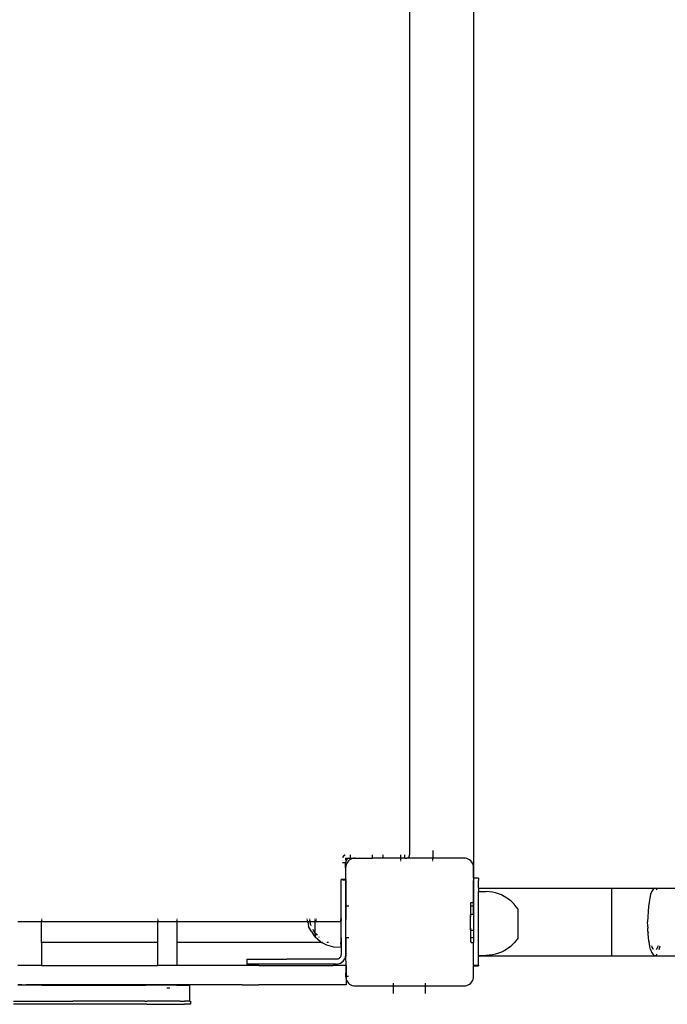
# Model space of a CAD drawing. Units: metres. Extents: x -3.78 to 3.94, y -3.73 to 2.16.
# Drawn here: x -1.28 to -0.87, y -0.32 to 0.29 of the extents above; entities that cross this region are included whole.
import ezdxf

# ---------------------------------------------------------------- set-up
doc = ezdxf.new("R2010")
doc.units = ezdxf.units.M

msp = doc.modelspace()

# ---------------------------------------------------------------- linework, layer by layer
for p, q in [((-0.99114, 0.42992), (-0.99114, -0.27008)), ((-1.03114, 0.38792), (-1.03114, -0.22808)), ((-1.01668, -0.22533), (-1.01668, -0.23008)), ((-1.073, -0.22955), (-1.07314, -0.22979)), ((-1.07136, -0.23308), (-1.07314, -0.23308)), ((-1.07239, -0.22884), (-1.073, -0.22955)), ((-1.07167, -0.22823), (-1.07239, -0.22884)), ((-1.07143, -0.22808), (-1.07167, -0.22823)), ((-1.07114, -0.23308), (-1.07122, -0.23308)), ((-1.07114, -0.23008), (-1.06861, -0.23012)), ((-1.07114, -0.23008), (-1.07111, -0.23261)), ((-1.07114, -0.23308), (-1.07111, -0.23261)), ((-1.07114, -0.23608), (-1.07114, -0.23308)), ((-1.071, -0.23215), (-1.07111, -0.23261)), ((-1.07082, -0.23172), (-1.071, -0.23215)), ((-1.07049, -0.23336), (-1.07085, -0.23423)), ((-1.07082, -0.23172), (-1.07057, -0.23132)), ((-1.07026, -0.23096), (-1.07057, -0.23132)), ((-1.07, -0.23255), (-1.07049, -0.23336)), ((-1.07026, -0.23096), (-1.06991, -0.23065)), ((-1.06939, -0.23184), (-1.07, -0.23255)), ((-1.06951, -0.23041), (-1.06991, -0.23065)), ((-1.06907, -0.23023), (-1.06951, -0.23041)), ((-1.06867, -0.23123), (-1.06939, -0.23184)), ((-1.06907, -0.23023), (-1.06861, -0.23012)), ((-1.06787, -0.23074), (-1.06867, -0.23123)), ((-1.06814, -0.23008), (-1.06861, -0.23012)), ((-1.06814, -0.22899), (-1.06814, -0.22808)), ((-1.06814, -0.23008), (-1.06814, -0.22926)), ((-1.06814, -0.23008), (-1.06514, -0.23008)), ((-1.067, -0.23038), (-1.06787, -0.23074)), ((-1.06608, -0.23016), (-1.067, -0.23038)), ((-1.06514, -0.23008), (-1.06608, -0.23016)), ((-1.06514, -0.23008), (-1.05439, -0.23008)), ((-1.05439, -0.22899), (-1.05439, -0.22808)), ((-1.05439, -0.23008), (-1.05439, -0.22926)), ((-1.05264, -0.23008), (-1.05439, -0.23008)), ((-1.04789, -0.23008), (-1.05264, -0.23008)), ((-1.04789, -0.22808), (-1.04789, -0.22899)), ((-1.04789, -0.22926), (-1.04789, -0.23008)), ((-1.03668, -0.23008), (-1.04789, -0.23008)), ((-1.03668, -0.22899), (-1.03668, -0.22808)), ((-1.03668, -0.23008), (-1.03668, -0.22926)), ((-1.03668, -0.23146), (-1.03668, -0.23008)), ((-1.03414, -0.23008), (-1.03668, -0.23008)), ((-1.03668, -0.23208), (-1.03668, -0.23177)), ((-1.03414, -0.22899), (-1.03414, -0.22808)), ((-1.03414, -0.23008), (-1.03414, -0.22926)), ((-1.03414, -0.23008), (-1.03314, -0.23008)), ((-1.03314, -0.23008), (-1.03283, -0.23006)), ((-1.03283, -0.23006), (-1.03253, -0.22998)), ((-1.01668, -0.23008), (-1.03283, -0.23006)), ((-1.03253, -0.22998), (-1.03224, -0.22986)), ((-1.03224, -0.22986), (-1.03197, -0.2297)), ((-1.03197, -0.2297), (-1.03173, -0.2295)), ((-1.03173, -0.2295), (-1.03153, -0.22926)), ((-1.03153, -0.22926), (-1.03136, -0.22899)), ((-1.03136, -0.22899), (-1.03124, -0.2287)), ((-1.03124, -0.2287), (-1.03117, -0.22839)), ((-1.03117, -0.22839), (-1.03114, -0.22808)), ((-0.99714, -0.23008), (-1.01668, -0.23008)), ((-1.01668, -0.23146), (-1.01668, -0.23008)), ((-1.01668, -0.23208), (-1.01668, -0.23177)), ((-0.9962, -0.23016), (-0.99714, -0.23008)), ((-0.99529, -0.23038), (-0.9962, -0.23016)), ((-0.99442, -0.23074), (-0.99529, -0.23038)), ((-0.99362, -0.23123), (-0.99442, -0.23074)), ((-0.9929, -0.23184), (-0.99362, -0.23123)), ((-0.99229, -0.23255), (-0.9929, -0.23184)), ((-0.9918, -0.23336), (-0.99229, -0.23255)), ((-0.99144, -0.23423), (-0.9918, -0.23336)), ((-1.07107, -0.23514), (-1.07114, -0.23608)), ((-1.07114, -0.23608), (-1.07114, -0.24344)), ((-1.07085, -0.23423), (-1.07107, -0.23514)), ((-0.99122, -0.23514), (-0.99144, -0.23423)), ((-0.99114, -0.23608), (-0.99122, -0.23514)), ((-0.99114, -0.24258), (-0.99114, -0.23608)), ((-1.07314, -0.24344), (-1.07403, -0.24344)), ((-1.07403, -0.26808), (-1.07403, -0.24344)), ((-1.07114, -0.24344), (-1.07314, -0.24344)), ((-1.07136, -0.24383), (-1.07314, -0.24383)), ((-1.07114, -0.24383), (-1.07124, -0.24383)), ((-1.07103, -0.24344), (-1.07114, -0.24344)), ((-1.07114, -0.24344), (-1.07114, -0.24383)), ((-1.07114, -0.24383), (-1.07114, -0.26844)), ((-1.07103, -0.24344), (-1.07103, -0.26008)), ((-0.98814, -0.24258), (-0.99114, -0.24258)), ((-0.99114, -0.24258), (-0.99114, -0.24415)), ((-0.99114, -0.25782), (-0.99114, -0.24415)), ((-0.98814, -0.24258), (-0.98814, -0.24415)), ((-0.98814, -0.24888), (-0.98814, -0.24415)), ((-0.98814, -0.24888), (-0.90494, -0.24888)), ((-0.98814, -0.24888), (-0.98814, -0.25105)), ((-0.98814, -0.25105), (-0.98331, -0.25105)), ((-0.98814, -0.29105), (-0.98814, -0.25105)), ((-0.98133, -0.25115), (-0.98331, -0.25105)), ((-0.97937, -0.25142), (-0.98133, -0.25115)), ((-0.97743, -0.25185), (-0.97937, -0.25142)), ((-0.97554, -0.25244), (-0.97743, -0.25185)), ((-0.9737, -0.25318), (-0.97554, -0.25244)), ((-0.90494, -0.24888), (-0.87767, -0.24888)), ((-0.90494, -0.24888), (-0.90494, -0.29128)), ((-0.87974, -0.25119), (-0.88035, -0.25293)), ((-0.87908, -0.24992), (-0.87974, -0.25119)), ((-0.87838, -0.24914), (-0.87908, -0.24992)), ((-0.87767, -0.24888), (-0.87838, -0.24914)), ((-0.87696, -0.24914), (-0.87767, -0.24888)), ((-0.87767, -0.24888), (-0.85421, -0.24888)), ((-0.87626, -0.24992), (-0.87696, -0.24914)), ((-0.99305, -0.25847), (-0.99306, -0.25891)), ((-0.99303, -0.25832), (-0.99305, -0.25847)), ((-0.99253, -0.25782), (-0.99303, -0.25832)), ((-0.99253, -0.25782), (-0.99224, -0.25782)), ((-0.99197, -0.25782), (-0.99114, -0.25782)), ((-0.99114, -0.26008), (-0.99114, -0.25782)), ((-0.97192, -0.25407), (-0.9737, -0.25318)), ((-0.97023, -0.2551), (-0.97192, -0.25407)), ((-0.96863, -0.25627), (-0.97023, -0.2551)), ((-0.96712, -0.25756), (-0.96863, -0.25627)), ((-0.96573, -0.25898), (-0.96712, -0.25756)), ((-0.88135, -0.25762), (-0.88173, -0.26046)), ((-0.88089, -0.25509), (-0.88135, -0.25762)), ((-0.88035, -0.25293), (-0.88089, -0.25509)), ((-1.06914, -0.26008), (-1.07103, -0.26008)), ((-1.07103, -0.26008), (-1.07103, -0.26844)), ((-0.99308, -0.26008), (-0.99314, -0.26008)), ((-0.99312, -0.26488), (-0.99313, -0.26662)), ((-0.99311, -0.26327), (-0.99312, -0.26488)), ((-0.9931, -0.26184), (-0.99311, -0.26327)), ((-0.99309, -0.26062), (-0.9931, -0.26184)), ((-0.99308, -0.26008), (-0.99309, -0.26062)), ((-0.99306, -0.25891), (-0.99308, -0.25963)), ((-0.99308, -0.25963), (-0.99308, -0.26008)), ((-0.99298, -0.26008), (-0.99308, -0.26008)), ((-0.99259, -0.26008), (-0.99298, -0.26008)), ((-0.99247, -0.26008), (-0.99259, -0.26008)), ((-0.99224, -0.26008), (-0.99247, -0.26008)), ((-0.99114, -0.26008), (-0.99197, -0.26008)), ((-0.99114, -0.26532), (-0.99114, -0.26008)), ((-0.96446, -0.2605), (-0.96573, -0.25898)), ((-0.96332, -0.26213), (-0.96446, -0.2605)), ((-0.96332, -0.27997), (-0.96332, -0.26213)), ((-0.882, -0.26353), (-0.88217, -0.26677)), ((-0.88173, -0.26046), (-0.882, -0.26353)), ((-1.2738, -0.27008), (-1.27628, -0.27008)), ((-1.26388, -0.27008), (-1.2738, -0.27008)), ((-1.2614, -0.27008), (-1.26388, -0.27008)), ((-1.2614, -0.26808), (-1.2614, -0.26839)), ((-1.2614, -0.2687), (-1.2614, -0.27008)), ((-1.18873, -0.27008), (-1.2614, -0.27008)), ((-1.2614, -0.28282), (-1.2614, -0.27008)), ((-1.18873, -0.26839), (-1.18873, -0.26808)), ((-1.18873, -0.2687), (-1.18873, -0.27008)), ((-1.18673, -0.27008), (-1.18873, -0.27008)), ((-1.18873, -0.28282), (-1.18873, -0.27008)), ((-1.17873, -0.27008), (-1.18673, -0.27008)), ((-1.17673, -0.27008), (-1.17873, -0.27008)), ((-1.17673, -0.26808), (-1.17673, -0.26839)), ((-1.17673, -0.2687), (-1.17673, -0.27008)), ((-1.09483, -0.27008), (-1.17673, -0.27008)), ((-1.17673, -0.27008), (-1.17673, -0.28282)), ((-1.09512, -0.26839), (-1.09518, -0.26808)), ((-1.09491, -0.26966), (-1.09507, -0.2687)), ((-1.09491, -0.26966), (-1.09483, -0.27008)), ((-1.09483, -0.27008), (-1.09431, -0.27287)), ((-1.09336, -0.27008), (-1.09483, -0.27008)), ((-1.09369, -0.26808), (-1.09364, -0.26839)), ((-1.09359, -0.2687), (-1.09351, -0.26923)), ((-1.09336, -0.27008), (-1.09351, -0.26923)), ((-1.093, -0.27207), (-1.09336, -0.27008)), ((-1.09015, -0.27008), (-1.09336, -0.27008)), ((-1.09015, -0.26839), (-1.09015, -0.26808)), ((-1.09015, -0.27008), (-1.09015, -0.2687)), ((-1.07415, -0.27006), (-1.09015, -0.27008)), ((-1.09015, -0.2773), (-1.09015, -0.27008)), ((-1.08949, -0.26808), (-1.08949, -0.26839)), ((-1.08949, -0.26929), (-1.08949, -0.2687)), ((-1.07415, -0.26839), (-1.07415, -0.26808)), ((-1.07415, -0.26918), (-1.07415, -0.2687)), ((-1.07415, -0.26922), (-1.07415, -0.26918)), ((-1.07415, -0.27006), (-1.07415, -0.26918)), ((-1.07415, -0.26922), (-1.07403, -0.26922)), ((-1.07403, -0.27008), (-1.07415, -0.27006)), ((-1.07415, -0.27006), (-1.07415, -0.28008)), ((-1.07403, -0.26808), (-1.07403, -0.26844)), ((-1.07403, -0.26844), (-1.07403, -0.26922)), ((-1.07403, -0.27008), (-1.07403, -0.26922)), ((-1.07403, -0.28008), (-1.07403, -0.27008)), ((-1.07114, -0.26844), (-1.0711, -0.29137)), ((-1.07103, -0.28008), (-1.07103, -0.26844)), ((-0.99313, -0.27032), (-0.99313, -0.26662)), ((-0.99313, -0.27403), (-0.99313, -0.27032)), ((-0.99303, -0.26532), (-0.99304, -0.26539)), ((-0.99304, -0.26539), (-0.99304, -0.26557)), ((-0.99301, -0.26587), (-0.99304, -0.26557)), ((-0.99294, -0.26532), (-0.99303, -0.26532)), ((-0.99301, -0.26628), (-0.99301, -0.26587)), ((-0.993, -0.26679), (-0.99301, -0.26628)), ((-0.993, -0.26738), (-0.993, -0.26679)), ((-0.993, -0.26805), (-0.993, -0.26738)), ((-0.99299, -0.26878), (-0.993, -0.26805)), ((-0.99299, -0.27032), (-0.99299, -0.26878)), ((-0.99299, -0.27187), (-0.99299, -0.27032)), ((-0.99263, -0.26532), (-0.99294, -0.26532)), ((-0.99244, -0.26532), (-0.99263, -0.26532)), ((-0.99224, -0.26532), (-0.99244, -0.26532)), ((-0.99114, -0.26532), (-0.99197, -0.26532)), ((-0.99114, -0.26532), (-0.99114, -0.2753)), ((-0.88217, -0.26677), (-0.88222, -0.27008)), ((-0.88219, -0.27257), (-0.88222, -0.27008)), ((-1.09253, -0.27602), (-1.09431, -0.27287)), ((-1.093, -0.27207), (-1.09291, -0.27223)), ((-1.09253, -0.27602), (-1.09092, -0.27874)), ((-1.09167, -0.27457), (-1.0915, -0.2749)), ((-1.09015, -0.2773), (-1.0915, -0.2749)), ((-1.08949, -0.27806), (-1.08949, -0.27704)), ((-0.99313, -0.27403), (-0.99312, -0.27577)), ((-0.99312, -0.27577), (-0.99311, -0.27738)), ((-0.99304, -0.27508), (-0.99301, -0.27478)), ((-0.99304, -0.27508), (-0.99304, -0.27526)), ((-0.99304, -0.27526), (-0.99303, -0.27532)), ((-0.99294, -0.27532), (-0.99303, -0.27532)), ((-0.99301, -0.27437), (-0.993, -0.27386)), ((-0.99301, -0.27478), (-0.99301, -0.27437)), ((-0.993, -0.27259), (-0.99299, -0.27187)), ((-0.993, -0.27326), (-0.993, -0.27259)), ((-0.993, -0.27386), (-0.993, -0.27326)), ((-0.99263, -0.27532), (-0.99294, -0.27532)), ((-0.99244, -0.27532), (-0.99263, -0.27532)), ((-0.99224, -0.27532), (-0.99244, -0.27532)), ((-0.99114, -0.2753), (-0.99197, -0.27532)), ((-0.99114, -0.2753), (-0.99114, -0.28008)), ((-0.88217, -0.27307), (-0.88219, -0.27257)), ((-0.88217, -0.27307), (-0.88217, -0.2734)), ((-0.88217, -0.2734), (-0.88214, -0.27394)), ((-0.8821, -0.27503), (-0.88214, -0.27394)), ((-0.88203, -0.27609), (-0.8821, -0.27503)), ((-0.88203, -0.27609), (-0.882, -0.27663)), ((-0.882, -0.27663), (-0.88197, -0.27694)), ((-0.88194, -0.27742), (-0.88197, -0.27694)), ((-1.18873, -0.28282), (-1.2614, -0.28282)), ((-1.2614, -0.28282), (-1.2614, -0.29733)), ((-1.18873, -0.29733), (-1.18873, -0.28282)), ((-1.08618, -0.28282), (-1.17673, -0.28282)), ((-1.17673, -0.28282), (-1.17673, -0.29733)), ((-1.09092, -0.27874), (-1.09015, -0.27955)), ((-1.09015, -0.2773), (-1.09012, -0.27734)), ((-1.09015, -0.27743), (-1.09012, -0.27734)), ((-1.09015, -0.27743), (-1.09015, -0.27955)), ((-1.09015, -0.2796), (-1.09015, -0.27955)), ((-1.09015, -0.27955), (-1.08972, -0.27955)), ((-1.09015, -0.2796), (-1.08967, -0.2796)), ((-1.08679, -0.28249), (-1.09015, -0.2796)), ((-1.09012, -0.27734), (-1.08957, -0.27801)), ((-1.08949, -0.27806), (-1.08949, -0.27809)), ((-1.08874, -0.27806), (-1.08949, -0.27806)), ((-1.08874, -0.27806), (-1.08949, -0.27809)), ((-1.08872, -0.2781), (-1.08874, -0.27806)), ((-1.08799, -0.27955), (-1.08796, -0.27958)), ((-1.08796, -0.27958), (-1.08765, -0.27955)), ((-1.08796, -0.27958), (-1.08763, -0.27958)), ((-1.08762, -0.2796), (-1.08794, -0.2796)), ((-1.08679, -0.28249), (-1.08618, -0.28282)), ((-1.08287, -0.28458), (-1.08618, -0.28282)), ((-1.08553, -0.28282), (-1.08618, -0.28282)), ((-1.08192, -0.28282), (-1.08287, -0.28282)), ((-1.07415, -0.28282), (-1.07444, -0.28282)), ((-1.07415, -0.28008), (-1.07403, -0.28008)), ((-1.07415, -0.28008), (-1.07415, -0.28282)), ((-1.07415, -0.28405), (-1.07415, -0.28282)), ((-1.07403, -0.28008), (-1.07403, -0.28405)), ((-1.07103, -0.29044), (-1.07103, -0.28008)), ((-1.06914, -0.28008), (-1.07103, -0.28008)), ((-0.99309, -0.28008), (-0.99314, -0.28008)), ((-0.99311, -0.27738), (-0.9931, -0.27881)), ((-0.9931, -0.27881), (-0.99309, -0.28003)), ((-0.99309, -0.28003), (-0.99309, -0.28008)), ((-0.99309, -0.28008), (-0.99308, -0.28102)), ((-0.99298, -0.28008), (-0.99309, -0.28008)), ((-0.99308, -0.28102), (-0.99306, -0.28174)), ((-0.99306, -0.28174), (-0.99305, -0.28218)), ((-0.99305, -0.28218), (-0.99303, -0.28232)), ((-0.99303, -0.28232), (-0.99253, -0.28282)), ((-0.9926, -0.28008), (-0.99298, -0.28008)), ((-0.99247, -0.28008), (-0.9926, -0.28008)), ((-0.99253, -0.28282), (-0.99224, -0.28282)), ((-0.99224, -0.28008), (-0.99247, -0.28008)), ((-0.99114, -0.28008), (-0.99197, -0.28008)), ((-0.99197, -0.28282), (-0.99114, -0.28282)), ((-0.99114, -0.28008), (-0.99114, -0.28282)), ((-0.99114, -0.29703), (-0.99114, -0.28282)), ((-0.96573, -0.28311), (-0.96712, -0.28453)), ((-0.96446, -0.28159), (-0.96573, -0.28311)), ((-0.96332, -0.27997), (-0.96446, -0.28159)), ((-0.88173, -0.27971), (-0.88194, -0.27742)), ((-0.88146, -0.28186), (-0.88173, -0.27971)), ((-0.88139, -0.28226), (-0.88146, -0.28186)), ((-0.88139, -0.28226), (-0.88135, -0.28254)), ((-0.88135, -0.28254), (-0.88128, -0.28296)), ((-0.88113, -0.28385), (-0.88128, -0.28296)), ((-1.07859, -0.28575), (-1.08287, -0.28458)), ((-1.07415, -0.28594), (-1.07859, -0.28575)), ((-1.07415, -0.28405), (-1.07403, -0.28405)), ((-1.07415, -0.28405), (-1.07415, -0.28594)), ((-1.07415, -0.28597), (-1.07415, -0.28594)), ((-1.07403, -0.28597), (-1.07415, -0.28597)), ((-1.07403, -0.28405), (-1.07403, -0.28597)), ((-1.07403, -0.28597), (-1.07403, -0.29044)), ((-0.9737, -0.28891), (-0.97554, -0.28966)), ((-0.97192, -0.28803), (-0.9737, -0.28891)), ((-0.97023, -0.28699), (-0.97192, -0.28803)), ((-0.96863, -0.28583), (-0.97023, -0.28699)), ((-0.96863, -0.28583), (-0.96712, -0.28453)), ((-0.88097, -0.28465), (-0.88113, -0.28385)), ((-0.88097, -0.28465), (-0.88089, -0.28507)), ((-0.88076, -0.28565), (-0.88089, -0.28507)), ((-0.88035, -0.28723), (-0.88076, -0.28565)), ((-0.88035, -0.28723), (-0.87974, -0.28897)), ((-0.87974, -0.28897), (-0.87908, -0.29024)), ((-0.87939, -0.28576), (-0.87963, -0.28507)), ((-0.87884, -0.28682), (-0.87939, -0.28576)), ((-0.87847, -0.28723), (-0.87884, -0.28682)), ((-0.8765, -0.28682), (-0.87687, -0.28723)), ((-0.87596, -0.28576), (-0.8765, -0.28682)), ((-0.87571, -0.28507), (-0.87596, -0.28576)), ((-0.875, -0.28723), (-0.87445, -0.28507)), ((-1.13303, -0.29344), (-1.13303, -0.29644)), ((-1.13303, -0.29344), (-1.10803, -0.29344)), ((-1.07703, -0.29344), (-1.10803, -0.29344)), ((-1.07656, -0.2934), (-1.07703, -0.29344)), ((-1.0761, -0.29329), (-1.07656, -0.2934)), ((-1.07567, -0.29311), (-1.0761, -0.29329)), ((-1.07527, -0.29286), (-1.07567, -0.29311)), ((-1.07491, -0.29256), (-1.07527, -0.29286)), ((-1.0746, -0.2922), (-1.07491, -0.29256)), ((-1.07436, -0.2918), (-1.0746, -0.2922)), ((-1.07418, -0.29136), (-1.07436, -0.2918)), ((-1.07431, -0.29578), (-1.0735, -0.29529)), ((-1.07407, -0.2909), (-1.07418, -0.29136)), ((-1.07403, -0.29044), (-1.07407, -0.2909)), ((-1.0735, -0.29529), (-1.07279, -0.29468)), ((-1.07279, -0.29468), (-1.07218, -0.29396)), ((-1.07218, -0.29396), (-1.07168, -0.29316)), ((-1.07168, -0.29316), (-1.07132, -0.29229)), ((-1.07132, -0.29229), (-1.07114, -0.29153)), ((-1.07114, -0.29153), (-1.0711, -0.29137)), ((-1.07114, -0.29153), (-1.07113, -0.29733)), ((-1.0711, -0.29137), (-1.07103, -0.29044)), ((-0.98814, -0.29105), (-0.98331, -0.29105)), ((-0.98814, -0.29128), (-0.98814, -0.29105)), ((-0.98814, -0.29128), (-0.90494, -0.29128)), ((-0.98814, -0.29703), (-0.98814, -0.29128)), ((-0.98133, -0.29094), (-0.98331, -0.29105)), ((-0.97937, -0.29067), (-0.98133, -0.29094)), ((-0.97744, -0.29024), (-0.97937, -0.29067)), ((-0.97554, -0.28966), (-0.97744, -0.29024)), ((-0.90494, -0.29128), (-0.87767, -0.29128)), ((-0.87908, -0.29024), (-0.87838, -0.29102)), ((-0.87838, -0.29102), (-0.87767, -0.29128)), ((-0.87767, -0.29128), (-0.87696, -0.29102)), ((-0.87767, -0.29128), (-0.72463, -0.29128)), ((-0.87696, -0.29102), (-0.87626, -0.29024)), ((-1.27381, -0.29733), (-1.27628, -0.29733)), ((-1.26388, -0.29733), (-1.27381, -0.29733)), ((-1.2614, -0.29733), (-1.26388, -0.29733)), ((-1.2614, -0.29733), (-1.18873, -0.29733)), ((-1.18673, -0.29733), (-1.18873, -0.29733)), ((-1.17873, -0.29733), (-1.18673, -0.29733)), ((-1.17673, -0.29733), (-1.17873, -0.29733)), ((-1.165, -0.29733), (-1.17673, -0.29733)), ((-1.13578, -0.29733), (-1.165, -0.29733)), ((-1.13283, -0.29733), (-1.13578, -0.29733)), ((-1.10803, -0.29644), (-1.13303, -0.29644)), ((-1.12554, -0.29733), (-1.13283, -0.29733)), ((-1.12554, -0.29733), (-1.07886, -0.29733)), ((-1.07703, -0.29644), (-1.10803, -0.29644)), ((-1.07113, -0.29733), (-1.07886, -0.29733)), ((-1.07703, -0.29644), (-1.07609, -0.29636)), ((-1.07609, -0.29636), (-1.07518, -0.29614)), ((-1.07518, -0.29614), (-1.07431, -0.29578)), ((-1.07113, -0.29933), (-1.07114, -0.30408)), ((-1.07113, -0.29733), (-1.07113, -0.29933)), ((-1.07113, -0.29733), (-1.07082, -0.29733)), ((-1.07082, -0.29933), (-1.07088, -0.30408)), ((-1.07082, -0.29733), (-1.07082, -0.29933)), ((-0.99114, -0.29703), (-0.98814, -0.29703)), ((-0.99114, -0.29703), (-0.99114, -0.29756)), ((-0.99114, -0.29756), (-0.98814, -0.29756)), ((-0.99114, -0.30408), (-0.99114, -0.29756)), ((-0.98814, -0.29703), (-0.98814, -0.29756)), ((-1.07114, -0.30408), (-1.07107, -0.30502)), ((-1.07114, -0.30408), (-1.07088, -0.30408)), ((-1.07107, -0.30502), (-1.07085, -0.30594)), ((-1.07088, -0.30408), (-1.07085, -0.30594)), ((-1.07088, -0.30408), (-1.06946, -0.30408)), ((-1.07085, -0.30594), (-1.07082, -0.30601)), ((-1.07082, -0.30601), (-1.07049, -0.30681)), ((-1.07082, -0.30601), (-1.07082, -0.30733)), ((-1.07082, -0.30733), (-1.07082, -0.30933)), ((-1.07049, -0.30681), (-1.07, -0.30761)), ((-1.07, -0.30761), (-1.06939, -0.30832)), ((-0.9929, -0.30832), (-0.99229, -0.30761)), ((-0.99229, -0.30761), (-0.9918, -0.30681)), ((-0.9918, -0.30681), (-0.99144, -0.30594)), ((-0.99144, -0.30594), (-0.99122, -0.30502)), ((-0.99122, -0.30502), (-0.99114, -0.30408)), ((-1.27381, -0.30933), (-1.27628, -0.30933)), ((-1.2738, -0.30959), (-1.27628, -0.30959)), ((-1.27381, -0.30933), (-1.271, -0.30933)), ((-1.26388, -0.30959), (-1.2738, -0.30959)), ((-1.26388, -0.30933), (-1.271, -0.30933)), ((-1.2614, -0.30933), (-1.26388, -0.30933)), ((-1.2614, -0.30959), (-1.26388, -0.30959)), ((-1.2614, -0.30933), (-1.2614, -0.30959)), ((-1.18873, -0.30933), (-1.2614, -0.30933)), ((-1.2614, -0.30959), (-1.24246, -0.30959)), ((-1.24246, -0.30959), (-1.19686, -0.30959)), ((-1.19686, -0.30959), (-1.19606, -0.30959)), ((-1.18873, -0.30959), (-1.19606, -0.30959)), ((-1.18873, -0.30959), (-1.18873, -0.30933)), ((-1.18673, -0.30933), (-1.18873, -0.30933)), ((-1.18673, -0.30959), (-1.18873, -0.30959)), ((-1.17873, -0.30933), (-1.18673, -0.30933)), ((-1.17873, -0.30959), (-1.18673, -0.30959)), ((-1.18296, -0.31133), (-1.18104, -0.31133)), ((-1.17673, -0.30933), (-1.17873, -0.30933)), ((-1.17673, -0.30959), (-1.17873, -0.30959)), ((-1.17673, -0.30933), (-1.17673, -0.30959)), ((-1.165, -0.30933), (-1.17673, -0.30933)), ((-1.17673, -0.30959), (-1.17521, -0.30959)), ((-1.17521, -0.30959), (-1.17463, -0.30959)), ((-1.17463, -0.30959), (-1.17255, -0.30959)), ((-1.17255, -0.30959), (-1.16874, -0.30959)), ((-1.16874, -0.30959), (-1.16874, -0.31159)), ((-1.16874, -0.31159), (-1.16874, -0.31959)), ((-1.13578, -0.30933), (-1.165, -0.30933)), ((-1.13578, -0.30933), (-1.13283, -0.30933)), ((-1.13283, -0.30933), (-1.12554, -0.30933)), ((-1.07886, -0.30933), (-1.12554, -0.30933)), ((-1.07082, -0.30933), (-1.07886, -0.30933)), ((-1.06939, -0.30832), (-1.06867, -0.30894)), ((-1.06867, -0.30894), (-1.06787, -0.30943)), ((-1.06787, -0.30943), (-1.067, -0.30979)), ((-1.067, -0.30979), (-1.06608, -0.31001)), ((-1.06608, -0.31001), (-1.06514, -0.31008)), ((-1.06514, -0.31008), (-1.04114, -0.31008)), ((-1.04114, -0.31008), (-1.04114, -0.30839)), ((-1.04114, -0.31008), (-1.02114, -0.31008)), ((-1.04114, -0.31484), (-1.04114, -0.31008)), ((-1.02114, -0.31008), (-1.02114, -0.30839)), ((-1.02114, -0.31008), (-0.99714, -0.31008)), ((-1.02114, -0.31484), (-1.02114, -0.31008)), ((-0.99714, -0.31008), (-0.9962, -0.31001)), ((-0.9962, -0.31001), (-0.99529, -0.30979)), ((-0.99529, -0.30979), (-0.99442, -0.30943)), ((-0.99442, -0.30943), (-0.99362, -0.30894)), ((-0.99362, -0.30894), (-0.9929, -0.30832)), ((-1.27887, -0.31959), (-1.24246, -0.31959)), ((-1.24246, -0.31959), (-1.24184, -0.31959)), ((-1.19686, -0.31959), (-1.24184, -0.31959)), ((-1.19686, -0.31959), (-1.19625, -0.31959)), ((-1.19625, -0.31959), (-1.19606, -0.31959)), ((-1.19606, -0.31959), (-1.19545, -0.31959)), ((-1.17521, -0.31959), (-1.19545, -0.31959)), ((-1.17463, -0.31959), (-1.17521, -0.31959)), ((-1.17463, -0.31959), (-1.17255, -0.31959)), ((-1.17255, -0.31959), (-1.17194, -0.31959)), ((-1.16874, -0.31959), (-1.17194, -0.31959)), ((-1.16874, -0.31959), (-1.16812, -0.31959)), ((-1.16812, -0.31959), (-1.16812, -0.32159)), ((-1.24184, -0.32159), (-1.27887, -0.32159)), ((-1.19625, -0.32159), (-1.24184, -0.32159)), ((-1.19545, -0.32159), (-1.19625, -0.32159)), ((-1.19545, -0.32159), (-1.17194, -0.32159)), ((-1.16812, -0.32159), (-1.17194, -0.32159))]:
    msp.add_line(p, q)

doc.saveas('drawing.dxf')
